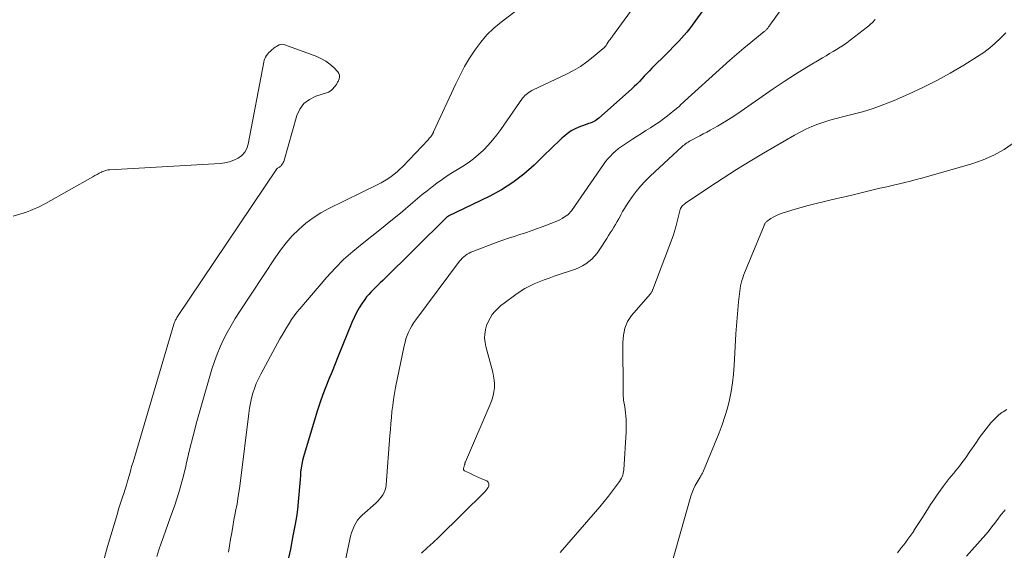
# Model space of a CAD drawing. Units: feet. Extents: x 2034996 to 2040005, y 539996 to 545000.
# Drawn here: x 2036961 to 2037122, y 540889 to 540975 of the extents above; entities that cross this region are included whole.
import ezdxf

# ---------------------------------------------------------------- set-up
doc = ezdxf.new("R2010")
doc.units = ezdxf.units.FT
doc.header["$LTSCALE"] = 100
doc.header["$MEASUREMENT"] = 0
doc.layers.add('CONTOUR INDEX', color=32, linetype='Continuous', lineweight=25)
doc.layers.add('CONTOUR INTERMEDIATE', color=40, linetype='Continuous', lineweight=15)

msp = doc.modelspace()

# ---------------------------------------------------------------- linework, layer by layer
at = {"layer": 'CONTOUR INDEX', "elevation": 800, "flags": 128}
msp.add_lwpolyline([(2037074.61, 540979.28), (2037070.54, 540973.64), (2037070.13, 540973.1), (2037069.71, 540972.58), (2037069.27, 540972.08), (2037068.81, 540971.59), (2037068.33, 540971.11), (2037067.86, 540970.63), (2037067.39, 540970.16), (2037066.91, 540969.68), (2037064.42, 540967.19), (2037064.01, 540966.77), (2037063.59, 540966.35), (2037063.19, 540965.91), (2037062.78, 540965.48), (2037062.38, 540965.05), (2037061.96, 540964.62), (2037061.54, 540964.21), (2037061.1, 540963.81), (2037055.79, 540959.07), (2037055.58, 540958.9), (2037055.36, 540958.74), (2037055.12, 540958.6), (2037054.87, 540958.48), (2037054.62, 540958.37), (2037054.36, 540958.27), (2037054.11, 540958.18), (2037053.85, 540958.08), (2037052.78, 540957.71), (2037052.01, 540957.39), (2037051.28, 540957.01), (2037050.6, 540956.54), (2037049.97, 540956), (2037049.82, 540955.86), (2037049.13, 540955.21), (2037048.45, 540954.56), (2037047.77, 540953.9), (2037047.09, 540953.24), (2037045.22, 540951.41), (2037043.54, 540949.93), (2037041.77, 540948.57), (2037039.89, 540947.38), (2037037.92, 540946.31), (2037031.22, 540943.08), (2037031.2, 540943.07), (2037031.18, 540943.06), (2037031.16, 540943.05), (2037031.14, 540943.04), (2037031.07, 540942.99), (2037031.05, 540942.97), (2037031.03, 540942.96), (2037031.01, 540942.94), (2037031, 540942.93), (2037020.54, 540932.63), (2037020.15, 540932.25), (2037019.77, 540931.88), (2037019.38, 540931.51), (2037018.99, 540931.13), (2037018.62, 540930.75), (2037018.26, 540930.35), (2037017.93, 540929.94), (2037017.61, 540929.51), (2037017.2, 540928.91), (2037016.72, 540928.16), (2037016.27, 540927.39), (2037015.88, 540926.59), (2037015.51, 540925.77), (2037013.3, 540920.32), (2037012.8, 540919.07), (2037012.29, 540917.82), (2037011.79, 540916.57), (2037011.29, 540915.32), (2037010.81, 540914.07), (2037010.35, 540912.8), (2037009.93, 540911.52), (2037009.53, 540910.24), (2037007.64, 540903.89), (2037007.48, 540903.29), (2037007.35, 540902.69), (2037007.25, 540902.08), (2037007.17, 540901.47), (2037007.12, 540900.86), (2037007.07, 540900.24), (2037007.02, 540899.62), (2037006.97, 540899.01), (2037006.88, 540897.79), (2037006.78, 540896.57), (2037006.64, 540895.35), (2037006.47, 540894.14), (2037006.26, 540892.93), (2037005.91, 540891.03), (2037005.49, 540888.89), (2037005.04, 540886.74)], dxfattribs=at)
at = {"layer": 'CONTOUR INTERMEDIATE', "flags": 128}
for points, elevation in [([(2037046.05, 540979.46), (2037039.87, 540974.72), (2037038.67, 540973.7), (2037037.54, 540972.62), (2037036.52, 540971.43), (2037035.57, 540970.17), (2037034.72, 540968.84), (2037033.9, 540967.49), (2037033.16, 540966.09), (2037032.46, 540964.67), (2037028.82, 540956.82), (2037028.8, 540956.76), (2037028.77, 540956.7), (2037028.74, 540956.64), (2037028.72, 540956.58), (2037028.69, 540956.52), (2037028.66, 540956.46), (2037028.63, 540956.4), (2037028.59, 540956.35), (2037028.44, 540956.14), (2037028.33, 540955.99), (2037028.2, 540955.84), (2037028.08, 540955.7), (2037027.95, 540955.56), (2037023.8, 540951.2), (2037023.35, 540950.76), (2037022.89, 540950.34), (2037022.41, 540949.94), (2037021.91, 540949.55), (2037021.39, 540949.2), (2037020.86, 540948.86), (2037020.32, 540948.55), (2037019.76, 540948.26), (2037011.79, 540944.37), (2037010.47, 540943.65), (2037009.2, 540942.85), (2037008.01, 540941.94), (2037006.87, 540940.95), (2037005.81, 540939.88), (2037004.8, 540938.76), (2037003.87, 540937.57), (2037003, 540936.34), (2036997.2, 540927.54), (2036996.5, 540926.43), (2036995.83, 540925.32), (2036995.2, 540924.18), (2036994.6, 540923.02), (2036994.05, 540921.84), (2036993.54, 540920.65), (2036993.1, 540919.42), (2036992.71, 540918.18), (2036990.91, 540911.93), (2036990.27, 540909.64), (2036989.65, 540907.34), (2036989.07, 540905.03), (2036988.52, 540902.71), (2036988.44, 540902.35), (2036987.91, 540900.23), (2036987.32, 540898.11), (2036986.65, 540896.03), (2036985.92, 540893.95), (2036985.18, 540891.95), (2036984.79, 540890.89), (2036984.42, 540889.83), (2036984.07, 540888.76), (2036983.73, 540887.69)], 808), ([(2037063.44, 540979.93), (2037058.01, 540972.43), (2037057.94, 540972.33), (2037057.87, 540972.24), (2037057.8, 540972.14), (2037057.73, 540972.04), (2037057.6, 540971.87), (2037057.51, 540971.78), (2037057.4, 540971.64), (2037057.36, 540971.58), (2037057.32, 540971.52), (2037057.28, 540971.46), (2037057.24, 540971.4), (2037057.09, 540971.13), (2037056.97, 540970.93), (2037056.83, 540970.75), (2037056.68, 540970.58), (2037056.51, 540970.43), (2037054.86, 540969.04), (2037053.84, 540968.24), (2037052.77, 540967.49), (2037051.65, 540966.83), (2037050.5, 540966.23), (2037045.09, 540963.68), (2037044.84, 540963.55), (2037044.6, 540963.42), (2037044.36, 540963.27), (2037044.13, 540963.11), (2037043.92, 540962.94), (2037043.71, 540962.75), (2037043.53, 540962.55), (2037043.36, 540962.33), (2037039.8, 540957.24), (2037039.15, 540956.35), (2037038.46, 540955.49), (2037037.73, 540954.67), (2037036.98, 540953.88), (2037036.17, 540953.13), (2037035.33, 540952.42), (2037034.45, 540951.78), (2037033.53, 540951.18), (2037031.92, 540950.2), (2037031.06, 540949.65), (2037030.22, 540949.09), (2037029.39, 540948.5), (2037028.59, 540947.88), (2037027.79, 540947.25), (2037027, 540946.61), (2037026.21, 540945.96), (2037025.43, 540945.31), (2037023.42, 540943.6), (2037021.89, 540942.33), (2037020.34, 540941.07), (2037018.78, 540939.83), (2037017.2, 540938.61), (2037015.66, 540937.35), (2037014.17, 540936.03), (2037012.77, 540934.62), (2037011.43, 540933.15), (2037007.03, 540928.02), (2037006.57, 540927.45), (2037006.12, 540926.86), (2037005.69, 540926.26), (2037005.28, 540925.65), (2037004.9, 540925.02), (2037004.52, 540924.39), (2037004.15, 540923.75), (2037003.79, 540923.1), (2037000.66, 540917.35), (2037000.29, 540916.6), (2036999.94, 540915.84), (2036999.65, 540915.06), (2036999.39, 540914.26), (2036999.17, 540913.45), (2036998.98, 540912.64), (2036998.83, 540911.82), (2036998.71, 540910.99), (2036997.35, 540899.98), (2036997.19, 540898.74), (2036997, 540897.5), (2036996.8, 540896.26), (2036996.57, 540895.03), (2036996.5, 540894.67), (2036996.3, 540893.62), (2036996.11, 540892.57), (2036995.93, 540891.52), (2036995.75, 540890.47), (2036995.58, 540889.41), (2036995.4, 540888.36)], 804), ([(2037087.57, 540979.68), (2037083.67, 540974.23), (2037083.6, 540974.13), (2037083.53, 540974.03), (2037083.46, 540973.93), (2037083.39, 540973.84), (2037083.32, 540973.74), (2037083.25, 540973.65), (2037083.17, 540973.56), (2037083.09, 540973.47), (2037083.01, 540973.39), (2037082.92, 540973.31), (2037082.83, 540973.23), (2037082.74, 540973.16), (2037080.58, 540971.41), (2037079.42, 540970.45), (2037078.27, 540969.48), (2037077.13, 540968.49), (2037076, 540967.49), (2037069.75, 540961.83), (2037069.59, 540961.68), (2037069.43, 540961.53), (2037069.27, 540961.38), (2037069.11, 540961.23), (2037068.96, 540961.08), (2037068.8, 540960.93), (2037068.63, 540960.79), (2037068.46, 540960.65), (2037066.98, 540959.47), (2037066.3, 540958.94), (2037065.61, 540958.44), (2037064.9, 540957.96), (2037064.18, 540957.49), (2037063.46, 540957.04), (2037062.73, 540956.58), (2037062.01, 540956.12), (2037061.29, 540955.66), (2037059.94, 540954.79), (2037059.45, 540954.45), (2037058.98, 540954.1), (2037058.52, 540953.71), (2037058.08, 540953.32), (2037057.66, 540952.89), (2037057.26, 540952.45), (2037056.89, 540951.99), (2037056.54, 540951.51), (2037051.31, 540944), (2037051.25, 540943.91), (2037051.18, 540943.82), (2037051.11, 540943.73), (2037051.04, 540943.64), (2037050.96, 540943.55), (2037050.88, 540943.47), (2037050.8, 540943.4), (2037050.71, 540943.33), (2037050.18, 540942.97), (2037049.82, 540942.75), (2037049.44, 540942.53), (2037049.06, 540942.35), (2037048.66, 540942.18), (2037046.54, 540941.38), (2037045.63, 540941.04), (2037044.72, 540940.71), (2037043.81, 540940.4), (2037042.89, 540940.1), (2037041.97, 540939.8), (2037041.05, 540939.5), (2037040.14, 540939.17), (2037039.23, 540938.85), (2037035.24, 540937.37), (2037034.92, 540937.23), (2037034.62, 540937.08), (2037034.32, 540936.91), (2037034.04, 540936.71), (2037033.77, 540936.5), (2037033.52, 540936.27), (2037033.28, 540936.01), (2037033.07, 540935.75), (2037025.96, 540926.24), (2037025.63, 540925.76), (2037025.31, 540925.27), (2037025.03, 540924.75), (2037024.77, 540924.23), (2037024.54, 540923.68), (2037024.34, 540923.13), (2037024.18, 540922.57), (2037024.04, 540922), (2037022.65, 540915.18), (2037022.47, 540914.21), (2037022.3, 540913.25), (2037022.17, 540912.28), (2037022.06, 540911.3), (2037021.97, 540910.32), (2037021.88, 540909.35), (2037021.8, 540908.37), (2037021.72, 540907.39), (2037021.11, 540899.36), (2037021.04, 540898.93), (2037020.94, 540898.51), (2037020.77, 540898.11), (2037020.56, 540897.72), (2037020.31, 540897.36), (2037020.03, 540897.01), (2037019.73, 540896.68), (2037019.41, 540896.37), (2037017.2, 540894.4), (2037016.81, 540894), (2037016.45, 540893.57), (2037016.14, 540893.1), (2037015.88, 540892.6), (2037015.66, 540892.07), (2037015.47, 540891.53), (2037015.31, 540890.99), (2037015.17, 540890.43), (2037013, 540880.18)], 796), ([(2037100.81, 540975.15), (2037100.64, 540974.96), (2037100.48, 540974.78), (2037100.31, 540974.6), (2037100.14, 540974.42), (2037099.96, 540974.25), (2037099.77, 540974.09), (2037099.58, 540973.93), (2037096.73, 540971.75), (2037096.2, 540971.36), (2037095.65, 540970.98), (2037095.1, 540970.62), (2037094.53, 540970.27), (2037093.96, 540969.93), (2037093.39, 540969.59), (2037092.82, 540969.24), (2037092.26, 540968.9), (2037089.68, 540967.35), (2037087.84, 540966.21), (2037086.01, 540965.04), (2037084.21, 540963.84), (2037082.42, 540962.61), (2037079.52, 540960.58), (2037078.44, 540959.84), (2037077.34, 540959.13), (2037076.23, 540958.44), (2037075.1, 540957.78), (2037073.92, 540957.12), (2037073.37, 540956.81), (2037072.81, 540956.5), (2037072.25, 540956.2), (2037071.68, 540955.91), (2037070.99, 540955.55), (2037070.77, 540955.43), (2037070.56, 540955.31), (2037070.34, 540955.18), (2037070.14, 540955.05), (2037069.93, 540954.9), (2037069.73, 540954.75), (2037069.54, 540954.59), (2037069.36, 540954.43), (2037064.13, 540949.6), (2037063.34, 540948.81), (2037062.58, 540948), (2037061.87, 540947.13), (2037061.21, 540946.23), (2037060.63, 540945.4), (2037060.29, 540944.89), (2037059.96, 540944.37), (2037059.66, 540943.84), (2037059.36, 540943.3), (2037059.29, 540943.16), (2037059.03, 540942.69), (2037058.77, 540942.22), (2037058.5, 540941.76), (2037058.22, 540941.3), (2037057.93, 540940.85), (2037057.65, 540940.4), (2037057.36, 540939.94), (2037057.07, 540939.49), (2037055.84, 540937.58), (2037055.48, 540937.06), (2037055.08, 540936.57), (2037054.64, 540936.12), (2037054.16, 540935.7), (2037053.65, 540935.34), (2037053.12, 540935), (2037052.55, 540934.73), (2037051.96, 540934.5), (2037048.5, 540933.32), (2037047.68, 540933.03), (2037046.87, 540932.73), (2037046.06, 540932.41), (2037045.26, 540932.08), (2037044.48, 540931.71), (2037043.72, 540931.31), (2037042.98, 540930.85), (2037042.27, 540930.37), (2037040.35, 540928.96), (2037039.82, 540928.54), (2037039.31, 540928.08), (2037038.85, 540927.59), (2037038.41, 540927.07), (2037038.04, 540926.5), (2037037.72, 540925.92), (2037037.48, 540925.29), (2037037.3, 540924.64), (2037037.29, 540924.6), (2037037.19, 540923.91), (2037037.16, 540923.23), (2037037.23, 540922.55), (2037037.36, 540921.86), (2037038.49, 540917.67), (2037038.63, 540917.05), (2037038.72, 540916.42), (2037038.76, 540915.78), (2037038.75, 540915.14), (2037038.68, 540914.51), (2037038.57, 540913.89), (2037038.39, 540913.28), (2037038.17, 540912.68), (2037034.02, 540903.1), (2037033.99, 540903.02), (2037033.97, 540902.94), (2037033.94, 540902.85), (2037033.93, 540902.77), (2037033.92, 540902.75), (2037033.91, 540902.67), (2037033.89, 540902.6), (2037033.87, 540902.53), (2037033.85, 540902.46), (2037033.83, 540902.38), (2037033.81, 540902.31), (2037033.78, 540902.24), (2037033.76, 540902.17), (2037033.7, 540902.04), (2037033.69, 540901.91), (2037033.71, 540901.8), (2037033.77, 540901.71), (2037033.87, 540901.63), (2037034.84, 540901.17), (2037035.33, 540900.94), (2037035.82, 540900.71), (2037036.31, 540900.49), (2037036.81, 540900.28), (2037037.5, 540899.98), (2037037.63, 540899.9), (2037037.73, 540899.8), (2037037.8, 540899.67), (2037037.84, 540899.52), (2037037.84, 540899.35), (2037037.82, 540899.19), (2037037.78, 540899.04), (2037037.71, 540898.89), (2037037.69, 540898.86), (2037037.59, 540898.7), (2037037.49, 540898.55), (2037037.37, 540898.41), (2037037.24, 540898.27), (2037029.69, 540890.84), (2037028.76, 540889.95), (2037027.81, 540889.07), (2037026.85, 540888.21)], 792), ([(2037122.11, 540972.99), (2037121.28, 540972.11), (2037120.4, 540971.28), (2037119.49, 540970.5), (2037118.52, 540969.78), (2037117.52, 540969.1), (2037115.26, 540967.7), (2037113.07, 540966.4), (2037110.85, 540965.18), (2037108.58, 540964.05), (2037106.28, 540962.99), (2037103.93, 540961.97), (2037102.23, 540961.28), (2037100.52, 540960.66), (2037098.77, 540960.12), (2037097.01, 540959.64), (2037095.49, 540959.28), (2037094.47, 540959.01), (2037093.46, 540958.73), (2037092.46, 540958.41), (2037091.46, 540958.07), (2037090.48, 540957.7), (2037089.52, 540957.28), (2037088.58, 540956.81), (2037087.66, 540956.31), (2037082.64, 540953.37), (2037080.42, 540952.04), (2037078.21, 540950.69), (2037076.03, 540949.29), (2037073.87, 540947.87), (2037069.89, 540945.2), (2037069.73, 540945.08), (2037069.58, 540944.96), (2037069.44, 540944.82), (2037069.31, 540944.68), (2037069.2, 540944.52), (2037069.1, 540944.36), (2037069.03, 540944.19), (2037068.97, 540944), (2037068.33, 540941.39), (2037068.28, 540941.2), (2037068.23, 540941), (2037068.18, 540940.81), (2037068.12, 540940.62), (2037068.07, 540940.44), (2037068.01, 540940.25), (2037067.94, 540940.06), (2037067.87, 540939.88), (2037064.58, 540931.17), (2037064.55, 540931.08), (2037064.51, 540930.99), (2037064.46, 540930.9), (2037064.41, 540930.81), (2037064.36, 540930.72), (2037064.3, 540930.64), (2037064.24, 540930.56), (2037064.18, 540930.48), (2037061.12, 540926.9), (2037060.77, 540926.43), (2037060.47, 540925.94), (2037060.23, 540925.41), (2037060.03, 540924.85), (2037059.9, 540924.28), (2037059.79, 540923.7), (2037059.74, 540923.11), (2037059.71, 540922.52), (2037059.72, 540914.55), (2037059.73, 540914.38), (2037059.73, 540914.2), (2037059.74, 540914.03), (2037059.75, 540913.85), (2037059.76, 540913.68), (2037059.78, 540913.5), (2037059.8, 540913.33), (2037059.82, 540913.16), (2037059.99, 540912.07), (2037060.06, 540911.56), (2037060.12, 540911.05), (2037060.17, 540910.54), (2037060.21, 540910.03), (2037060.23, 540909.52), (2037060.24, 540909), (2037060.23, 540908.49), (2037060.21, 540907.98), (2037059.85, 540901.79), (2037059.82, 540901.5), (2037059.77, 540901.22), (2037059.69, 540900.94), (2037059.59, 540900.67), (2037059.46, 540900.41), (2037059.33, 540900.15), (2037059.17, 540899.91), (2037059, 540899.67), (2037058.01, 540898.37), (2037057.33, 540897.5), (2037056.64, 540896.63), (2037055.93, 540895.78), (2037055.21, 540894.93), (2037049.48, 540888.34)], 788), ([(2036960.32, 540943.11), (2036961.41, 540943.43), (2036962.48, 540943.77), (2036963.53, 540944.17), (2036964.55, 540944.64), (2036965.56, 540945.16), (2036973.29, 540949.52), (2036973.63, 540949.71), (2036973.98, 540949.9), (2036974.33, 540950.09), (2036974.69, 540950.27), (2036974.77, 540950.31), (2036975.09, 540950.45), (2036975.41, 540950.56), (2036975.75, 540950.63), (2036976.09, 540950.67), (2036994.04, 540951.71), (2036994.81, 540951.8), (2036995.56, 540951.97), (2036996.28, 540952.22), (2036996.98, 540952.55), (2036997.58, 540952.99), (2036998.07, 540953.51), (2036998.41, 540954.14), (2036998.64, 540954.84), (2037001.15, 540968.2), (2037001.22, 540968.49), (2037001.32, 540968.77), (2037001.46, 540969.03), (2037001.62, 540969.28), (2037001.81, 540969.52), (2037002, 540969.74), (2037002.22, 540969.95), (2037002.44, 540970.16), (2037002.81, 540970.46), (2037003, 540970.61), (2037003.21, 540970.75), (2037003.42, 540970.87), (2037003.65, 540970.99), (2037003.88, 540971.06), (2037004.11, 540971.1)], 812), ([(2037004.11, 540971.1), (2037004.34, 540971.08), (2037004.57, 540971.02), (2037009.81, 540969.09), (2037010.57, 540968.75), (2037011.29, 540968.35), (2037011.95, 540967.86), (2037012.57, 540967.3), (2037013.24, 540966.61), (2037013.42, 540966.34), (2037013.52, 540966.06), (2037013.52, 540965.76), (2037013.44, 540965.45), (2037013.26, 540965.05), (2037013.2, 540964.93), (2037013.14, 540964.8), (2037013.07, 540964.68), (2037013, 540964.56), (2037012.92, 540964.44), (2037012.84, 540964.32), (2037012.75, 540964.22), (2037012.66, 540964.11), (2037012.43, 540963.85), (2037012.2, 540963.64), (2037011.96, 540963.46), (2037011.69, 540963.31), (2037011.4, 540963.2), (2037009.63, 540962.64), (2037008.59, 540962.12), (2037007.71, 540961.45), (2037007.06, 540960.56), (2037006.57, 540959.5), (2037004.41, 540952.03), (2037004.34, 540951.86), (2037004.27, 540951.7), (2037004.17, 540951.55), (2037004.06, 540951.41), (2037003.97, 540951.32), (2037003.89, 540951.23), (2037003.79, 540951.15), (2037003.7, 540951.08), (2037003.59, 540951.02), (2037003.41, 540950.92), (2037003.39, 540950.91), (2037003.38, 540950.9), (2037003.29, 540950.84), (2036987, 540926.58), (2036986.93, 540926.46), (2036986.85, 540926.33), (2036986.78, 540926.2), (2036986.72, 540926.07), (2036986.66, 540925.94), (2036986.6, 540925.81), (2036986.55, 540925.67), (2036986.51, 540925.53), (2036979.84, 540903.04), (2036979.62, 540902.31), (2036979.41, 540901.57), (2036979.2, 540900.83), (2036979, 540900.09), (2036978.96, 540899.93), (2036978.77, 540899.27), (2036978.57, 540898.62), (2036978.36, 540897.96), (2036978.14, 540897.31), (2036977.92, 540896.66), (2036977.7, 540896.01), (2036977.49, 540895.36), (2036977.29, 540894.7), (2036975.67, 540889.31), (2036974.86, 540886.3)], 812), ([(2037123.48, 540955.09), (2037121.87, 540953.99), (2037120.19, 540953.03), (2037118.42, 540952.26), (2037116.58, 540951.62), (2037108.42, 540949.31), (2037107.51, 540949.06), (2037106.6, 540948.82), (2037105.68, 540948.6), (2037104.77, 540948.38), (2037104.27, 540948.27), (2037103.6, 540948.11), (2037102.93, 540947.96), (2037102.26, 540947.8), (2037101.59, 540947.64), (2037099.22, 540947.06), (2037097.67, 540946.69), (2037096.11, 540946.32), (2037094.56, 540945.96), (2037093, 540945.6), (2037092.58, 540945.51), (2037091.23, 540945.19), (2037089.89, 540944.84), (2037088.56, 540944.47), (2037087.23, 540944.07), (2037085.5, 540943.53), (2037085.06, 540943.37), (2037084.62, 540943.18), (2037084.21, 540942.95), (2037083.81, 540942.7), (2037083.21, 540942.27), (2037083.12, 540942.21), (2037083.04, 540942.14), (2037082.97, 540942.06), (2037082.91, 540941.97), (2037082.86, 540941.88), (2037082.8, 540941.78), (2037082.75, 540941.69), (2037082.71, 540941.59), (2037079.68, 540934.27), (2037079.52, 540933.86), (2037079.37, 540933.45), (2037079.23, 540933.04), (2037079.1, 540932.62), (2037078.99, 540932.2), (2037078.89, 540931.77), (2037078.82, 540931.35), (2037078.76, 540930.91), (2037078.56, 540929.17), (2037078.43, 540927.86), (2037078.31, 540926.55), (2037078.21, 540925.24), (2037078.13, 540923.93), (2037077.85, 540918.76), (2037077.74, 540917.35), (2037077.58, 540915.95), (2037077.35, 540914.56), (2037077.08, 540913.18), (2037076.73, 540911.81), (2037076.34, 540910.45), (2037075.89, 540909.12), (2037075.38, 540907.8), (2037072.84, 540901.61), (2037072.79, 540901.48), (2037072.73, 540901.35), (2037072.66, 540901.22), (2037072.59, 540901.1), (2037072.52, 540900.98), (2037072.44, 540900.85), (2037072.37, 540900.73), (2037072.3, 540900.61), (2037071.79, 540899.77), (2037071.48, 540899.22), (2037071.21, 540898.66), (2037070.98, 540898.08), (2037070.78, 540897.48), (2037067.19, 540884.86)], 784), ([(2037104.44, 540888.29), (2037104.79, 540888.72), (2037105.14, 540889.15), (2037105.48, 540889.58), (2037105.81, 540890.02), (2037106.14, 540890.47), (2037106.47, 540890.92), (2037106.79, 540891.37), (2037107.1, 540891.82), (2037107.14, 540891.88), (2037107.47, 540892.37), (2037107.8, 540892.86), (2037108.12, 540893.36), (2037108.43, 540893.85), (2037109.37, 540895.35), (2037109.87, 540896.14), (2037110.39, 540896.92), (2037110.92, 540897.69), (2037111.46, 540898.46), (2037111.9, 540899.07), (2037112.23, 540899.52), (2037112.57, 540899.96), (2037112.91, 540900.4), (2037113.27, 540900.83), (2037113.63, 540901.26), (2037113.98, 540901.69), (2037114.33, 540902.13), (2037114.67, 540902.57), (2037114.95, 540902.93), (2037115.36, 540903.48), (2037115.77, 540904.04), (2037116.17, 540904.61), (2037116.55, 540905.18), (2037116.58, 540905.22), (2037116.95, 540905.77), (2037117.33, 540906.32), (2037117.72, 540906.87), (2037118.12, 540907.41), (2037118.18, 540907.5), (2037118.55, 540907.99), (2037118.92, 540908.48), (2037119.3, 540908.96), (2037119.69, 540909.44), (2037120.1, 540909.89), (2037120.53, 540910.33), (2037120.99, 540910.72), (2037121.48, 540911.1), (2037121.68, 540911.24), (2037122.29, 540911.63)], 784), ([(2037115.72, 540887.72), (2037118.4, 540890.73), (2037118.9, 540891.31), (2037119.38, 540891.89), (2037119.85, 540892.49), (2037120.31, 540893.09), (2037120.93, 540893.92), (2037121.07, 540894.12), (2037121.22, 540894.32), (2037121.37, 540894.51), (2037121.52, 540894.7), (2037121.67, 540894.89), (2037121.83, 540895.07), (2037122, 540895.25)], 788)]:
    msp.add_lwpolyline(points, dxfattribs=dict(at, elevation=elevation))

doc.saveas('drawing.dxf')
